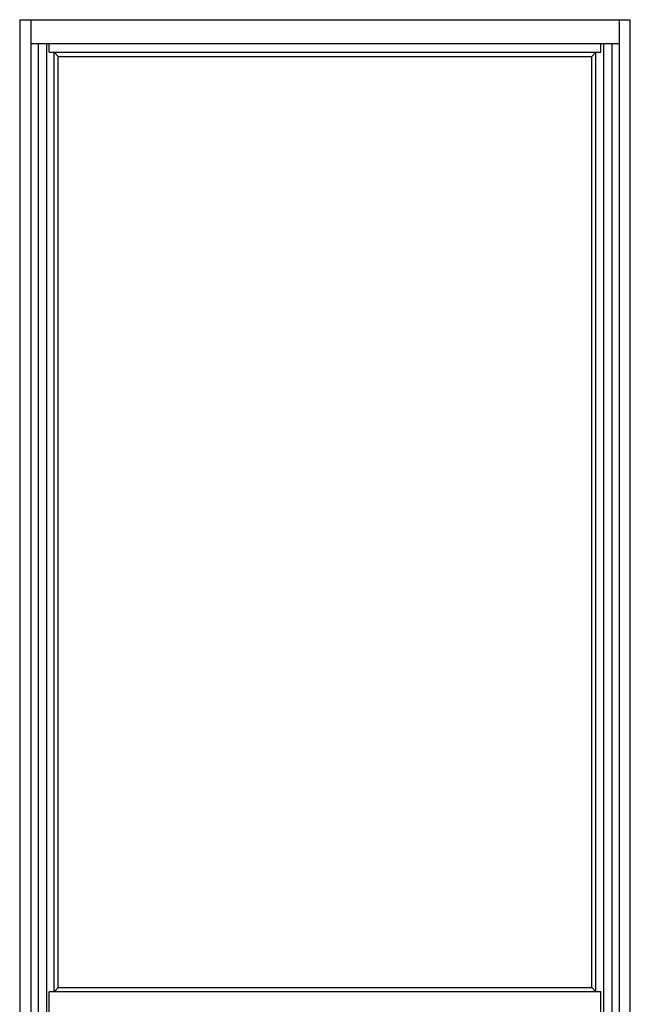
# Model space of a CAD drawing. Extents: x 3 to 72, y -13 to 121.
# Drawn here: x 30 to 72, y 54 to 121 of the extents above; entities that cross this region are included whole.
import ezdxf

# ---------------------------------------------------------------- set-up
doc = ezdxf.new("R2010")
doc.units = 0
doc.header["$LTSCALE"] = 0.3
doc.header["$MEASUREMENT"] = 0
doc.layers.add('ELEVATION', color=5, linetype='CONTINUOUS')

msp = doc.modelspace()

# ---------------------------------------------------------------- linework, layer by layer
at = {"layer": 'ELEVATION'}
for p, q in [((30.067, 121.085), (71.567, 121.085)), ((30.067, 121.085), (30.067, -12.915)), ((30.817, 121.085), (30.817, -12.915)), ((70.817, 121.085), (70.817, -12.915)), ((71.567, -12.915), (71.567, 121.085)), ((30.817, 119.46), (70.817, 119.46)), ((31.321, 119.46), (31.321, -12.306)), ((31.899, 119.46), (31.899, -12.284)), ((69.735, 119.46), (69.735, -12.284)), ((70.313, 119.46), (70.313, -12.306))]:
    msp.add_line(p, q, dxfattribs=at)
at = {"layer": 'ELEVATION', "color": 6}
for p, q in [((32.067, 118.877), (32.067, 119.46)), ((69.567, 118.877), (69.567, 119.46)), ((32.067, 118.877), (69.567, 118.877)), ((32.692, 118.585), (32.4, 118.877)), ((32.4, 55.025), (32.4, 118.877)), ((32.692, 118.585), (68.942, 118.585)), ((32.692, 55.316), (32.692, 118.585)), ((68.942, 118.585), (69.234, 118.877)), ((68.942, 55.316), (68.942, 118.585)), ((69.234, 55.025), (69.234, 118.877)), ((32.067, 52.983), (32.067, 55.025)), ((69.567, 55.025), (32.067, 55.025)), ((32.692, 55.316), (32.4, 55.025)), ((32.692, 55.316), (68.942, 55.316)), ((68.942, 55.316), (69.234, 55.025)), ((69.567, 52.983), (69.567, 55.025))]:
    msp.add_line(p, q, dxfattribs=at)

doc.saveas('drawing.dxf')
